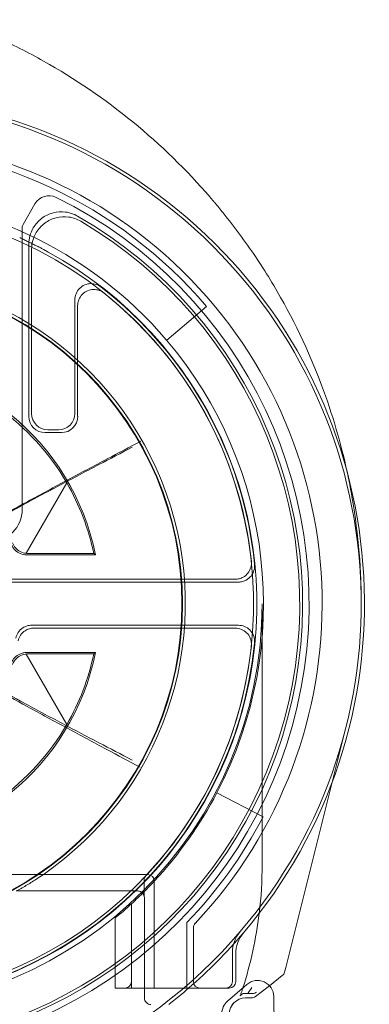
# Model space of a CAD drawing. Units: millimetres. Extents: x -1048 to 0, y -41 to 890.
# Drawn here: x -1011 to -1001, y 46 to 76 of the extents above; entities that cross this region are included whole.
import ezdxf

# ---------------------------------------------------------------- set-up
doc = ezdxf.new("R2010")
doc.units = ezdxf.units.MM
doc.header["$MEASUREMENT"] = 0

msp = doc.modelspace()

# ---------------------------------------------------------------- linework, layer by layer
at = {"color": 0, "linetype": 'Continuous', "lineweight": 0, "extrusion": (1.22465e-16, 1, -2.22045e-16)}
for p, q in [((-1011.347, 69.626), (-1010.984, 70.255)), ((-1011.374, 60.884), (-1011.374, 69.526)), ((-1011.174, 69.012), (-1011.174, 63.734)), ((-1011.086, 68.86), (-1011.086, 63.822)), ((-1009.761, 63.822), (-1009.761, 67.307)), ((-1009.674, 63.734), (-1009.674, 67.128)), ((-1006.943, 66.073), (-1005.724, 67.109)), ((-1010.674, 63.234), (-1010.174, 63.234)), ((-1010.586, 63.322), (-1010.261, 63.322)), ((-1010.004, 61.691), (-1011.251, 59.53)), ((-1011.243, 59.484), (-1009.125, 59.484)), ((-1009.179, 59.528), (-1011.213, 59.528)), ((-1004.841, 58.734), (-1012.381, 58.734)), ((-1004.744, 58.647), (-1012.29, 58.647)), ((-1004.013, 57.984), (-1004.013, 49.984)), ((-1004.744, 57.322), (-1011.085, 57.322)), ((-1011.015, 57.234), (-1004.841, 57.234)), ((-1011.251, 56.439), (-1010.004, 54.278)), ((-1009.125, 56.484), (-1011.243, 56.484)), ((-1011.213, 56.441), (-1009.179, 56.441)), ((-1001.865, 52.511), (-1001.437, 54.222)), ((-1003.29, 46.817), (-1001.865, 52.511)), ((-1003.983, 51.442), (-1005.401, 52.184)), ((-1025.424, 49.668), (-1007.524, 49.668)), ((-1007.634, 49.499), (-1007.634, 49.367)), ((-1007.324, 49.468), (-1007.324, 46.384)), ((-1007.825, 49.167), (-1011.525, 49.167)), ((-1007.625, 48.967), (-1007.625, 45.883)), ((-1008.024, 46.184), (-1008.024, 48.773)), ((-1008.524, 48.338), (-1008.524, 46.184)), ((-1006.324, 46.184), (-1006.324, 48.197)), ((-1006.124, 48.037), (-1006.124, 46.384)), ((-1004.924, 46.384), (-1004.924, 47.272)), ((-1004.824, 46.384), (-1004.824, 47.236)), ((-1003.791, 46.261), (-1003.396, 46.57)), ((-1003.791, 46.261), (-1003.396, 46.57)), ((-1003.325, 46.679), (-1003.29, 46.817)), ((-1003.325, 46.679), (-1003.325, 46.679)), ((-1007.324, 46.184), (-1007.324, 46.384)), ((-1005.076, 45.785), (-1004.484, 46.298)), ((-1004.219, 45.927), (-1003.791, 46.261)), ((-1004.219, 45.927), (-1003.791, 46.261)), ((-1008.524, 46.184), (-1008.024, 46.184)), ((-1008.024, 46.184), (-1007.625, 46.184)), ((-1007.625, 46.184), (-1007.324, 46.184)), ((-1007.324, 46.184), (-1005.024, 46.184)), ((-1004.342, 45.884), (-1004.524, 45.884)), ((-1003.657, 45.928), (-1002.947, 0.305))]:
    msp.add_line(p, q, dxfattribs=at)
at = {"color": 0, "linetype": 'Continuous', "lineweight": 0}
msp.add_circle((-1016.474, 57.984), 10.017, dxfattribs=at)
at = {"color": 0, "linetype": 'Continuous', "lineweight": 0, "extrusion": (-2.71926e-32, -2.22045e-16, -1)}
msp.add_circle((1016.474, 57.984), 10, dxfattribs=at)
for centre, radius, start, end in [((1016.474, 57.984), 14.3, 316.6844, 223.3156), ((1016.474, 57.984), 12.198, 317.0185, 222.9815), ((1016.474, 57.984), 13.9, 116.2304, 63.7696), ((1016.474, 57.984), 12.5, 40.3228, 139.6772), ((1016.474, 57.984), 12.298, 118.6496, 267.3476), ((1016.474, 57.984), 12.287, 127.7274, 174.3391), ((1016.474, 57.984), 12.2, 128.6036, 173.8671), ((1016.474, 57.984), 12.5, 139.6772, 207.6455), ((1016.474, 57.984), 7.456, 150.1938, 168.0521), ((1012.374, 60.884), 1, 180, 270), ((1016.474, 57.984), 12.461, 180, 0), ((1016.474, 57.984), 12.2, 186.1329, 353.8671), ((1016.474, 57.984), 7.456, 191.9479, 209.8062), ((1016.474, 57.984), 12.5, 207.6455, 222.9457), ((1016.474, 57.984), 12.198, 222.9815, 223.1893), ((1016.474, 57.984), 12.5, 222.9457, 224.9918), ((1016.474, 57.984), 12.5, 224.9918, 227.4681), ((1007.825, 48.967), 0.2, 90, 180), ((1016.474, 57.984), 12.5, 227.4681, 230.5058), ((1005.924, 48.037), 0.2, 0, 43.3156), ((1003.824, 47.236), 1, 0, 40.3549), ((1005.924, 46.384), 0.2, 270, 360), ((1005.124, 46.384), 0.2, 180, 270), ((1005.024, 46.384), 0.2, 180, 270), ((1004.157, 45.92), 0.5, 49.1088, 179.1088), ((1007.425, 45.883), 0.2, 269.9983, 0.0017), ((1004.749, 45.407), 0.5, 359.1088, 49.1088), ((1004.524, 45.384), 0.5, 0, 90)]:
    msp.add_arc(centre, radius, start, end, dxfattribs=at)
at = {"color": 0, "linetype": 'Continuous', "lineweight": 0}
for centre, radius, start, end in [((-1016.474, 57.984), 15.6, 319.6451, 220.3549), ((-1016.474, 57.984), 15.5, 319.5177, 220.4823), ((-1016.474, 57.984), 14.1, 40.3228, 139.6772), ((-1010.551, 70.005), 0.5, 63.7696, 150), ((-1016.474, 57.984), 13.7, 119.7396, 60.2604), ((-1016.474, 57.984), 13.613, 120.425, 59.575), ((-1011.174, 69.526), 0.2, 150, 180), ((-1016.474, 57.984), 10.104, 304.6027, 235.3973), ((-1016.474, 57.984), 7.5, 11.537, 168.463), ((-1016.474, 57.984), 12.287, 185.6609, 354.3391), ((-1016.474, 57.984), 7.5, 191.537, 348.463), ((-1016.474, 57.984), 14.1, 316.0428, 332.3545), ((-1016.474, 49.984), 12.461, 353.0627, 0), ((-1016.474, 57.984), 10.104, 303.2421, 304.6027), ((-1007.524, 49.468), 0.2, 0, 90), ((-1016.474, 49.984), 12.461, 342.2985, 353.0627), ((-1016.474, 57.984), 15.5, 220.4823, 319.5177), ((-1016.474, 57.984), 15.6, 310.8513, 319.6451), ((-1003.924, 47.272), 1, 139.5177, 180), ((-1003.519, 46.727), 0.2, 307.9753, 345.9506), ((-1008.224, 46.384), 0.2, 270, 360), ((-1016.474, 57.984), 15.6, 307.9476, 310.8513), ((-1016.474, 49.984), 12.461, 342.1323, 342.2985), ((-1004.342, 46.084), 0.2, 270, 307.9753)]:
    msp.add_arc(centre, radius, start, end, dxfattribs=at)
at = {"color": 0, "linetype": 'Continuous', "lineweight": 0, "extrusion": (-3.69779e-32, -2.22045e-16, -1)}
for centre, major_axis, start_param, end_param in [((-1016.418, 57.952), (-6.43, 3.712), 1.246381, 2.090283), ((-1016.418, 58.017), (6.43, 3.712), 1.051309, 1.895212)]:
    msp.add_ellipse(centre, major_axis=major_axis, ratio=0.999963, start_param=start_param, end_param=end_param, dxfattribs=at)
at = {"color": 0, "linetype": 'Continuous', "lineweight": 0}
for centre, major_axis, ratio, start_param, end_param in [((-1010.586, 63.822), (-0.354, -0.354), 0.999924, -0.78536, 0.78536), ((-1010.261, 63.822), (0.354, -0.354), 0.999924, -0.78536, 0.78536), ((-1010.674, 63.735), (-0.354, -0.354), 0.999924, -0.78536, 0.78536), ((-1003.519, 46.727), (-0.049, -0.194), 0.99996, 0.907998, 1.570796), ((-1004.308, 46.222), (0.168, -0.109), 0.991044, -0.996966, -0.334167), ((-1004.342, 46.084), (-0.049, -0.194), 0.99996, 0.245199, 0.907998)]:
    msp.add_ellipse(centre, major_axis=major_axis, ratio=ratio, start_param=start_param, end_param=end_param, dxfattribs=at)
at = {"color": 0, "linetype": 'Continuous', "lineweight": 0, "extrusion": (0, -2.22045e-16, -1)}
msp.add_ellipse((-1010.174, 63.735), major_axis=(-0.354, 0.354), ratio=0.999924, start_param=2.356233, end_param=3.926953, dxfattribs=at)
at = {"color": 0, "linetype": 'Continuous', "lineweight": 0, "extrusion": (-2.71947e-32, -2.22045e-16, -1)}
msp.add_ellipse((-1004.564, 46.022), major_axis=(0.325, 0), ratio=0.00537, start_param=-1.227863, end_param=-0.661455, dxfattribs=at)
at = {"color": 0, "linetype": 'Continuous', "lineweight": 0, "extrusion": (-4.93038e-32, -2.22045e-16, -1)}
msp.add_ellipse((-1004.524, 45.384), major_axis=(-0.354, 0.354), ratio=0.999924, start_param=-0.78536, end_param=0.78536, dxfattribs=at)
at = {"color": 0, "linetype": 'Continuous', "lineweight": 0}
for points, knots in [([(-1001.405, 62.022), (-1001.601, 62.925), (-1002.183, 64.913), (-1003.33, 67.297), (-1004.409, 68.939), (-1004.996, 69.715), (-1005.3, 70.091), (-1005.454, 70.277), (-1005.543, 70.382), (-1006.305, 71.269), (-1007.92, 72.844), (-1010.22, 74.412), (-1012.103, 75.364), (-1013.04, 75.748), (-1013.474, 75.908)], [0.308534, 0.308534, 0.308534, 0.308534, 0.521925, 0.782887, 0.913368, 0.978609, 1.011229, 1.027539, 1.035694, 1.043849, 1.304812, 1.565774, 1.696255, 1.806, 1.806, 1.806, 1.806]), ([(-1011.174, 69.012), (-1011.174, 69.101), (-1011.162, 69.189), (-1011.115, 69.36), (-1011.08, 69.443), (-1010.969, 69.631), (-1010.882, 69.73), (-1010.675, 69.887), (-1010.556, 69.945), (-1010.305, 70.012), (-1010.174, 70.02), (-1009.915, 69.987), (-1009.791, 69.945), (-1009.678, 69.88)], [0, 0, 0, 0, 0.026649, 0.026649, 0.0532968, 0.0532968, 0.0923564, 0.0923564, 0.1314161, 0.1314161, 0.1704803, 0.1704803, 0.2095508, 0.2095508, 0.2095508, 0.2095508]), ([(-1009.58, 69.723), (-1009.692, 69.789), (-1009.816, 69.832), (-1010.074, 69.869), (-1010.206, 69.862), (-1010.458, 69.798), (-1010.577, 69.742), (-1010.786, 69.587), (-1010.875, 69.489), (-1010.989, 69.3), (-1011.025, 69.217), (-1011.074, 69.042), (-1011.086, 68.951), (-1011.086, 68.86)], [0, 0, 0, 0, 0.0390708, 0.0390708, 0.0781351, 0.0781351, 0.1171947, 0.1171947, 0.1562541, 0.1562541, 0.1835028, 0.1835028, 0.2107527, 0.2107527, 0.2107527, 0.2107527]), ([(-1010.829, 68.912), (-1010.87, 68.934), (-1010.911, 68.955), (-1010.994, 68.997), (-1011.035, 69.018), (-1011.118, 69.06), (-1011.159, 69.08), (-1011.243, 69.12), (-1011.284, 69.14), (-1011.368, 69.18), (-1011.41, 69.199), (-1011.452, 69.219)], [-1.56299207, -1.56299207, -1.56299207, -1.56299207, -1.55169512, -1.55169512, -1.54039817, -1.54039817, -1.52910123, -1.52910123, -1.51780428, -1.51780428, -1.50650734, -1.50650734, -1.50650734, -1.50650734]), ([(-1010.829, 68.912), (-1010.816, 68.905), (-1010.802, 68.898), (-1010.772, 68.882), (-1010.756, 68.873), (-1010.722, 68.855), (-1010.705, 68.846), (-1010.669, 68.827), (-1010.651, 68.817), (-1010.614, 68.797), (-1010.596, 68.787), (-1010.577, 68.777)], [0, 0, 0, 0, 0.00628309, 0.00628309, 0.01256619, 0.01256619, 0.01884928, 0.01884928, 0.02513238, 0.02513238, 0.03141547, 0.03141547, 0.03141547, 0.03141547]), ([(-1009.761, 67.307), (-1009.761, 67.373), (-1009.748, 67.437), (-1009.699, 67.558), (-1009.662, 67.612), (-1009.571, 67.705), (-1009.517, 67.742), (-1009.397, 67.793), (-1009.333, 67.807), (-1009.211, 67.808), (-1009.156, 67.799), (-1009.049, 67.764), (-1008.999, 67.737), (-1008.955, 67.703)], [0, 0, 0, 0, 0.019537, 0.019537, 0.0390699, 0.0390699, 0.0585994, 0.0585994, 0.0781283, 0.0781283, 0.0949572, 0.0949572, 0.1117871, 0.1117871, 0.1117871, 0.1117871]), ([(-1009.674, 67.128), (-1009.674, 67.193), (-1009.661, 67.257), (-1009.611, 67.378), (-1009.575, 67.433), (-1009.484, 67.525), (-1009.429, 67.562), (-1009.31, 67.613), (-1009.245, 67.627), (-1009.123, 67.629), (-1009.066, 67.619), (-1008.957, 67.582), (-1008.907, 67.554), (-1008.862, 67.519)], [0, 0, 0, 0, 0.0195372, 0.0195372, 0.0390702, 0.0390702, 0.0585997, 0.0585997, 0.0781285, 0.0781285, 0.0953424, 0.0953424, 0.1125574, 0.1125574, 0.1125574, 0.1125574]), ([(-1007.736, 62.971), (-1008.08, 62.79), (-1008.423, 62.609), (-1009.17, 62.215), (-1009.573, 62.001), (-1009.975, 61.785), (-1010.389, 61.564), (-1010.802, 61.34), (-1011.557, 60.928), (-1011.898, 60.74), (-1012.238, 60.55)], [0.0199977, 0.0199977, 0.0199977, 0.0199977, 0.1361829, 0.1361829, 0.2723658, 0.2723658, 0.2723658, 0.4126359, 0.4126359, 0.5287198, 0.5287198, 0.5287198, 0.5287198]), ([(-1008.003, 62.785), (-1008.343, 62.609), (-1008.682, 62.432), (-1009.42, 62.045), (-1009.819, 61.835), (-1010.217, 61.623), (-1010.62, 61.409), (-1011.022, 61.194), (-1011.767, 60.789), (-1012.11, 60.601), (-1012.452, 60.411)], [-0.5212689, -0.5212689, -0.5212689, -0.5212689, -0.406849, -0.406849, -0.272233, -0.272233, -0.272233, -0.1361165, -0.1361165, -0.0195173, -0.0195173, -0.0195173, -0.0195173]), ([(-1000.974, 57.984), (-1000.974, 58.021), (-1000.974, 58.057), (-1000.98, 59.193), (-1001.101, 60.512), (-1001.362, 61.821), (-1001.405, 62.022)], [-0.0085832, -0.0085832, -0.0085832, -0.0085832, 0, 0, 0.2609623, 0.308534, 0.308534, 0.308534, 0.308534]), ([(-1011.251, 59.53), (-1011.319, 59.535), (-1011.384, 59.555), (-1011.494, 59.614), (-1011.542, 59.651), (-1011.621, 59.741), (-1011.653, 59.792), (-1011.676, 59.851)], [0.00508859, 0.00508859, 0.00508859, 0.00508859, 0.03252796, 0.03252796, 0.05761213, 0.05761213, 0.08145269, 0.08145269, 0.08145269, 0.08145269]), ([(-1011.243, 59.484), (-1011.308, 59.484), (-1011.373, 59.497), (-1011.493, 59.547), (-1011.548, 59.583), (-1011.62, 59.654), (-1011.642, 59.681), (-1011.681, 59.741), (-1011.697, 59.773), (-1011.71, 59.806)], [0, 0, 0, 0, 0.01953205, 0.01953205, 0.03906332, 0.03906332, 0.04974174, 0.04974174, 0.06042024, 0.06042024, 0.06042024, 0.06042024]), ([(-1004.343, 59.288), (-1004.336, 59.223), (-1004.342, 59.158), (-1004.379, 59.033), (-1004.409, 58.974), (-1004.49, 58.872), (-1004.54, 58.83), (-1004.634, 58.777), (-1004.673, 58.761), (-1004.756, 58.74), (-1004.798, 58.734), (-1004.841, 58.734)], [0, 0, 0, 0, 0.01953301, 0.01953301, 0.03906436, 0.03906436, 0.05859504, 0.05859504, 0.07135118, 0.07135118, 0.08410756, 0.08410756, 0.08410756, 0.08410756]), ([(-1004.246, 59.197), (-1004.24, 59.132), (-1004.246, 59.066), (-1004.283, 58.942), (-1004.314, 58.883), (-1004.396, 58.782), (-1004.446, 58.74), (-1004.54, 58.689), (-1004.579, 58.673), (-1004.66, 58.652), (-1004.702, 58.647), (-1004.744, 58.647)], [0, 0, 0, 0, 0.01953298, 0.01953298, 0.03906433, 0.03906433, 0.05859502, 0.05859502, 0.0711444, 0.0711444, 0.08369401, 0.08369401, 0.08369401, 0.08369401]), ([(-1011.574, 56.927), (-1011.56, 56.991), (-1011.534, 57.051), (-1011.46, 57.159), (-1011.413, 57.205), (-1011.318, 57.267), (-1011.274, 57.287), (-1011.181, 57.315), (-1011.133, 57.322), (-1011.085, 57.322)], [0, 0, 0, 0, 0.01953231, 0.01953231, 0.0390636, 0.0390636, 0.05357426, 0.05357426, 0.06808509, 0.06808509, 0.06808509, 0.06808509]), ([(-1011.502, 56.846), (-1011.488, 56.91), (-1011.461, 56.97), (-1011.386, 57.076), (-1011.338, 57.121), (-1011.243, 57.182), (-1011.2, 57.201), (-1011.109, 57.228), (-1011.062, 57.234), (-1011.015, 57.234)], [0, 0, 0, 0, 0.01953229, 0.01953229, 0.03906357, 0.03906357, 0.05325772, 0.05325772, 0.06745202, 0.06745202, 0.06745202, 0.06745202]), ([(-1004.841, 57.234), (-1004.775, 57.234), (-1004.711, 57.222), (-1004.591, 57.172), (-1004.536, 57.136), (-1004.443, 57.045), (-1004.406, 56.99), (-1004.364, 56.891), (-1004.352, 56.85), (-1004.34, 56.766), (-1004.339, 56.723), (-1004.343, 56.681)], [0, 0, 0, 0, 0.01953302, 0.01953302, 0.0390644, 0.0390644, 0.0585951, 0.0585951, 0.0713512, 0.0713512, 0.08410756, 0.08410756, 0.08410756, 0.08410756]), ([(-1004.744, 57.322), (-1004.679, 57.322), (-1004.614, 57.309), (-1004.494, 57.26), (-1004.439, 57.223), (-1004.346, 57.132), (-1004.309, 57.078), (-1004.267, 56.979), (-1004.256, 56.939), (-1004.243, 56.856), (-1004.242, 56.814), (-1004.246, 56.772)], [0, 0, 0, 0, 0.019533, 0.019533, 0.03906437, 0.03906437, 0.05859508, 0.05859508, 0.07114442, 0.07114442, 0.08369401, 0.08369401, 0.08369401, 0.08369401]), ([(-1011.71, 56.163), (-1011.687, 56.224), (-1011.652, 56.28), (-1011.563, 56.374), (-1011.509, 56.413), (-1011.418, 56.454), (-1011.384, 56.466), (-1011.314, 56.481), (-1011.279, 56.484), (-1011.243, 56.484)], [0, 0, 0, 0, 0.01953207, 0.01953207, 0.03906336, 0.03906336, 0.04974176, 0.04974176, 0.06042024, 0.06042024, 0.06042024, 0.06042024]), ([(-1011.676, 56.118), (-1011.648, 56.191), (-1011.605, 56.253), (-1011.508, 56.346), (-1011.455, 56.381), (-1011.351, 56.423), (-1011.302, 56.435), (-1011.251, 56.439)], [0, 0, 0, 0, 0.02953896, 0.02953896, 0.05580585, 0.05580585, 0.07629142, 0.07629142, 0.07629142, 0.07629142]), ([(-1012.452, 55.558), (-1012.11, 55.368), (-1011.767, 55.18), (-1011.022, 54.775), (-1010.62, 54.56), (-1010.217, 54.346), (-1009.819, 54.134), (-1009.42, 53.924), (-1008.682, 53.537), (-1008.343, 53.36), (-1008.003, 53.184)], [0.0195173, 0.0195173, 0.0195173, 0.0195173, 0.1361165, 0.1361165, 0.272233, 0.272233, 0.272233, 0.406849, 0.406849, 0.5212689, 0.5212689, 0.5212689, 0.5212689]), ([(-1012.248, 55.403), (-1011.908, 55.211), (-1011.568, 55.022), (-1010.815, 54.607), (-1010.402, 54.382), (-1009.989, 54.159), (-1009.588, 53.942), (-1009.186, 53.727), (-1008.441, 53.329), (-1008.098, 53.147), (-1007.755, 52.965)], [-0.5287198, -0.5287198, -0.5287198, -0.5287198, -0.4126359, -0.4126359, -0.2723658, -0.2723658, -0.2723658, -0.1361829, -0.1361829, -0.0199977, -0.0199977, -0.0199977, -0.0199977]), ([(-1007.58, 49.636), (-1007.592, 49.623), (-1007.602, 49.609), (-1007.62, 49.575), (-1007.627, 49.556), (-1007.633, 49.524), (-1007.634, 49.512), (-1007.634, 49.499)], [0, 0, 0, 0, 0.0105393, 0.0105393, 0.02260707, 0.02260707, 0.03014942, 0.03014942, 0.03014942, 0.03014942]), ([(-1011.554, 49.165), (-1011.546, 49.169), (-1011.536, 49.175), (-1011.501, 49.193), (-1011.473, 49.209), (-1011.398, 49.251), (-1011.348, 49.279), (-1011.248, 49.338), (-1011.196, 49.369), (-1011.093, 49.433), (-1011.04, 49.466), (-1010.971, 49.511), (-1010.953, 49.523), (-1010.935, 49.534)], [0.01379533, 0.01379533, 0.01379533, 0.01379533, 0.01918836, 0.01918836, 0.03156158, 0.03156158, 0.05058818, 0.05058818, 0.06961477, 0.06961477, 0.08864137, 0.08864137, 0.09513297, 0.09513297, 0.09513297, 0.09513297]), ([(-1007.634, 49.367), (-1007.634, 49.325), (-1007.634, 49.284), (-1007.634, 49.204), (-1007.634, 49.167), (-1007.633, 49.1), (-1007.633, 49.07), (-1007.633, 49.036), (-1007.632, 49.027), (-1007.632, 49.019)], [0, 0, 0, 0, 0.314159, 0.314159, 0.628319, 0.628319, 0.942478, 0.942478, 1.070511, 1.070511, 1.070511, 1.070511]), ([(-1007.632, 49.019), (-1007.632, 49.008), (-1007.632, 48.999), (-1007.632, 48.988), (-1007.632, 48.985), (-1007.631, 48.983), (-1007.631, 48.983), (-1007.632, 48.985), (-1007.632, 48.986), (-1007.632, 48.988), (-1007.632, 48.989), (-1007.632, 48.993), (-1007.633, 48.995), (-1007.634, 49.003), (-1007.635, 49.007), (-1007.638, 49.022), (-1007.639, 49.031), (-1007.657, 49.068), (-1007.664, 49.079), (-1007.683, 49.102), (-1007.692, 49.112), (-1007.72, 49.135), (-1007.744, 49.15), (-1007.793, 49.164), (-1007.812, 49.167), (-1007.831, 49.167)], [1.0705111, 1.0705111, 1.0705111, 1.0705111, 1.2513922, 1.2513922, 1.3771307, 1.3771307, 1.4491931, 1.4491931, 1.4775417, 1.4775417, 1.4936388, 1.4936388, 1.5169089, 1.5169089, 1.5345331, 1.5345331, 1.5538213, 1.5538213, 1.5601954, 1.5601954, 1.5636361, 1.5636361, 1.5683051, 1.5683051, 1.5707963, 1.5707963, 1.5707963, 1.5707963]), ([(-1004.684, 45.954), (-1004.684, 45.954), (-1004.683, 45.956), (-1004.681, 45.961), (-1004.68, 45.965), (-1004.675, 45.979), (-1004.67, 45.993), (-1004.657, 46.03), (-1004.649, 46.054), (-1004.632, 46.106), (-1004.623, 46.133), (-1004.614, 46.161)], [0, 0, 0, 0, 0.00367432, 0.00367432, 0.00738292, 0.00738292, 0.01497138, 0.01497138, 0.02390206, 0.02390206, 0.03267296, 0.03267296, 0.03267296, 0.03267296]), ([(-1004.597, 46.022), (-1004.596, 46.023), (-1004.59, 46.023), (-1004.571, 46.023), (-1004.554, 46.023), (-1004.517, 46.024), (-1004.491, 46.024), (-1004.463, 46.024), (-1004.459, 46.024), (-1004.455, 46.024)], [0.06097477, 0.06097477, 0.06097477, 0.06097477, 0.06808426, 0.06808426, 0.07557864, 0.07557864, 0.08331583, 0.08331583, 0.08462282, 0.08462282, 0.08462282, 0.08462282]), ([(-1004.327, 46.208), (-1004.328, 46.206), (-1004.329, 46.204), (-1004.371, 46.143), (-1004.413, 46.083), (-1004.455, 46.024)], [-0.02716329, -0.02716329, -0.02716329, -0.02716329, -0.02654998, -0.02654998, -0.00501959, -0.00501959, -0.00501959, -0.00501959])]:
    msp.add_open_spline(points, degree=3, knots=knots, dxfattribs=at)
for points, degree in [([(-1011.213, 59.528), (-1011.226, 59.528), (-1011.239, 59.529), (-1011.251, 59.53)], 3), ([(-1009.125, 59.484), (-1009.152, 59.506), (-1009.179, 59.528)], 2), ([(-1011.251, 56.439), (-1011.239, 56.44), (-1011.226, 56.441), (-1011.213, 56.441)], 3), ([(-1009.125, 56.484), (-1009.152, 56.463), (-1009.179, 56.441)], 2), ([(-1004.681, 45.957), (-1004.682, 45.956), (-1004.683, 45.955), (-1004.684, 45.954)], 3), ([(-1004.634, 45.995), (-1004.649, 45.984), (-1004.665, 45.972), (-1004.681, 45.957)], 3), ([(-1004.597, 46.022), (-1004.616, 46.009), (-1004.634, 45.995)], 2)]:
    msp.add_open_spline(points, degree=degree, dxfattribs=at)

doc.saveas('drawing.dxf')
